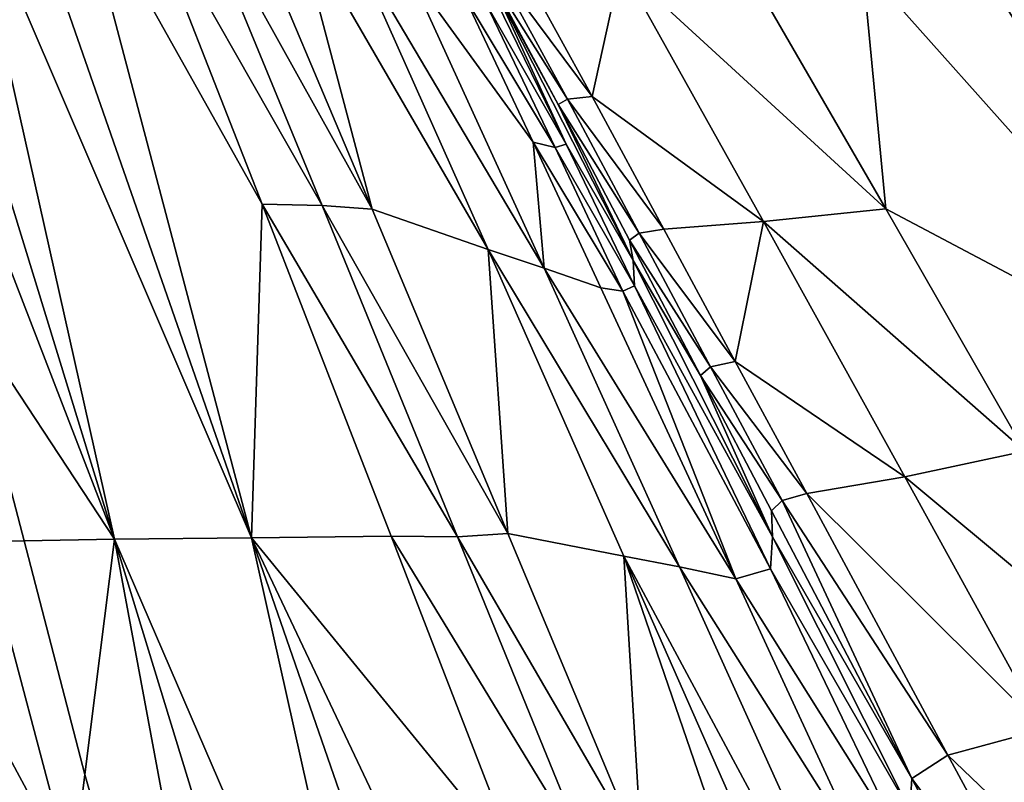
# Model space of a CAD drawing. Units: metres. Extents: x 168.6 to 175.45, y 191.92 to 195.73.
# Drawn here: x 170.17 to 170.33, y 193.34 to 193.47 of the extents above; entities that cross this region are included whole.
import ezdxf

# ---------------------------------------------------------------- set-up
doc = ezdxf.new("R2010")
doc.units = ezdxf.units.M
doc.linetypes.add('AUSGEZOGEN', pattern=[0])
doc.linetypes.add('VERDECKT2_S2', pattern=[0.27, 0.2, -0.07])
doc.layers.add('Felsflächen', color=7, linetype='AUSGEZOGEN', lineweight=25)
doc.layers.add('Standard', color=7, linetype='AUSGEZOGEN', lineweight=25)

msp = doc.modelspace()

# ---------------------------------------------------------------- linework, layer by layer
at = {"layer": 'Felsflächen', "color": 35, "linetype": 'AUSGEZOGEN', "lineweight": 25, "transparency": 33554687}
for points in [[(170.13826, 193.49391, 0.41533), (170.18158, 193.38173, 0.46282), (170.14713, 193.49377, 0.46036)], [(170.15643, 193.41987, 0.4), (170.18158, 193.38173, 0.46282), (170.13826, 193.49391, 0.41533), (170.14053, 193.47439, 0.4)], [(170.18158, 193.38173, 0.46282), (170.15649, 193.49359, 0.50599), (170.14713, 193.49377, 0.46036)], [(170.15649, 193.49359, 0.50599), (170.20443, 193.38192, 0.55446), (170.16562, 193.49344, 0.55172)], [(170.20443, 193.38192, 0.55446), (170.15649, 193.49359, 0.50599), (170.18158, 193.38173, 0.46282)], [(170.20443, 193.38192, 0.55446), (170.17506, 193.49318, 0.59873), (170.16562, 193.49344, 0.55172)], [(170.17506, 193.49318, 0.59873), (170.20619, 193.43762, 0.64751), (170.18445, 193.4932, 0.64602)], [(170.17506, 193.49318, 0.59873), (170.20443, 193.38192, 0.55446), (170.20619, 193.43762, 0.64751)], [(170.21621, 193.43741, 0.69189), (170.1934, 193.49284, 0.69032), (170.18445, 193.4932, 0.64602)], [(170.21621, 193.43741, 0.69189), (170.18445, 193.4932, 0.64602), (170.20619, 193.43762, 0.64751)], [(170.22456, 193.43678, 0.73623), (170.20169, 193.49103, 0.7344), (170.1934, 193.49284, 0.69032)], [(170.22456, 193.43678, 0.73623), (170.1934, 193.49284, 0.69032), (170.21621, 193.43741, 0.69189)], [(170.22456, 193.43678, 0.73623), (170.21156, 193.48596, 0.78093), (170.20169, 193.49103, 0.7344)], [(170.24393, 193.43005, 0.83042), (170.21156, 193.48596, 0.78093), (170.22456, 193.43678, 0.73623)], [(170.21156, 193.48596, 0.78093), (170.24393, 193.43005, 0.83042), (170.22109, 193.48137, 0.82789)], [(170.25329, 193.42693, 0.87344), (170.23049, 193.47692, 0.8706), (170.22109, 193.48137, 0.82789)], [(170.25329, 193.42693, 0.87344), (170.22109, 193.48137, 0.82789), (170.24393, 193.43005, 0.83042)], [(170.23049, 193.47692, 0.8706), (170.25142, 193.44796, 0.91439), (170.23995, 193.47228, 0.91281)], [(170.25329, 193.42693, 0.87344), (170.25142, 193.44796, 0.91439), (170.23049, 193.47692, 0.8706)], [(170.25716, 193.45516, 1.08039), (170.245, 193.47751, 1.07838), (170.24354, 193.47685, 1.0566)], [(170.24465, 193.47444, 1.01274), (170.25562, 193.45424, 1.05858), (170.24354, 193.47685, 1.0566)], [(170.25716, 193.45516, 1.08039), (170.24354, 193.47685, 1.0566), (170.25562, 193.45424, 1.05858)], [(170.26129, 193.45557, 1.10188), (170.24913, 193.47767, 1.09981), (170.245, 193.47751, 1.07838)], [(170.26129, 193.45557, 1.10188), (170.245, 193.47751, 1.07838), (170.25716, 193.45516, 1.08039)], [(170.26129, 193.45557, 1.10188), (170.26608, 193.47741, 1.14473), (170.24913, 193.47767, 1.09981)], [(170.26608, 193.47741, 1.14473), (170.26129, 193.45557, 1.10188), (170.28986, 193.43472, 1.14919)], [(170.31026, 193.43687, 1.19156), (170.28683, 193.47746, 1.18698), (170.26608, 193.47741, 1.14473)], [(170.31026, 193.43687, 1.19156), (170.26608, 193.47741, 1.14473), (170.28986, 193.43472, 1.14919)], [(170.31026, 193.43687, 1.19156), (170.3064, 193.47753, 1.22587), (170.28683, 193.47746, 1.18698)], [(170.3064, 193.47753, 1.22587), (170.37145, 193.40447, 1.27492), (170.32604, 193.47759, 1.26513)], [(170.31026, 193.43687, 1.19156), (170.37145, 193.40447, 1.27492), (170.3064, 193.47753, 1.22587)], [(170.37145, 193.40447, 1.27492), (170.34587, 193.4776, 1.30521), (170.32604, 193.47759, 1.26513)], [(170.25694, 193.44766, 0.96412), (170.24465, 193.47444, 1.01274), (170.24536, 193.47132, 0.96237)], [(170.24465, 193.47444, 1.01274), (170.25694, 193.44766, 0.96412), (170.26812, 193.42821, 1.01652)], [(170.26812, 193.42821, 1.01652), (170.25562, 193.45424, 1.05858), (170.24465, 193.47444, 1.01274)], [(170.25509, 193.44709, 0.93897), (170.24359, 193.47105, 0.9373), (170.23995, 193.47228, 0.91281)], [(170.25509, 193.44709, 0.93897), (170.23995, 193.47228, 0.91281), (170.25142, 193.44796, 0.91439)], [(170.25694, 193.44766, 0.96412), (170.24536, 193.47132, 0.96237), (170.24359, 193.47105, 0.9373)], [(170.25694, 193.44766, 0.96412), (170.24359, 193.47105, 0.9373), (170.25509, 193.44709, 0.93897)], [(170.27323, 193.43345, 1.10402), (170.26129, 193.45557, 1.10188), (170.25716, 193.45516, 1.08039)], [(170.28986, 193.43472, 1.14919), (170.26129, 193.45557, 1.10188), (170.27323, 193.43345, 1.10402)], [(170.2691, 193.43278, 1.08245), (170.25716, 193.45516, 1.08039), (170.25562, 193.45424, 1.05858)], [(170.25562, 193.45424, 1.05858), (170.26812, 193.42821, 1.01652), (170.2675, 193.43161, 1.06058)], [(170.2691, 193.43278, 1.08245), (170.25562, 193.45424, 1.05858), (170.2675, 193.43161, 1.06058)], [(170.27323, 193.43345, 1.10402), (170.25716, 193.45516, 1.08039), (170.2691, 193.43278, 1.08245)], [(170.25142, 193.44796, 0.91439), (170.25329, 193.42693, 0.87344), (170.2627, 193.42364, 0.91601)], [(170.26639, 193.4231, 0.94067), (170.25509, 193.44709, 0.93897), (170.25142, 193.44796, 0.91439)], [(170.26639, 193.4231, 0.94067), (170.25142, 193.44796, 0.91439), (170.2627, 193.42364, 0.91601)], [(170.26832, 193.42399, 0.96589), (170.25694, 193.44766, 0.96412), (170.25509, 193.44709, 0.93897)], [(170.26812, 193.42821, 1.01652), (170.25694, 193.44766, 0.96412), (170.26832, 193.42399, 0.96589)], [(170.26832, 193.42399, 0.96589), (170.25509, 193.44709, 0.93897), (170.26639, 193.4231, 0.94067)], [(170.15643, 193.41987, 0.4), (170.14482, 193.43747, 0.37101), (170.15979, 193.38129, 0.3721), (170.1665, 193.38143, 0.4)], [(170.20619, 193.43762, 0.64751), (170.20443, 193.38192, 0.55446), (170.22773, 193.38221, 0.64903)], [(170.23881, 193.38212, 0.69349), (170.21621, 193.43741, 0.69189), (170.20619, 193.43762, 0.64751)], [(170.23881, 193.38212, 0.69349), (170.20619, 193.43762, 0.64751), (170.22773, 193.38221, 0.64903)], [(170.24722, 193.38268, 0.7381), (170.22456, 193.43678, 0.73623), (170.21621, 193.43741, 0.69189)], [(170.24722, 193.38268, 0.7381), (170.21621, 193.43741, 0.69189), (170.23881, 193.38212, 0.69349)], [(170.24393, 193.43005, 0.83042), (170.22456, 193.43678, 0.73623), (170.24722, 193.38268, 0.7381)], [(170.3335, 193.39638, 1.19627), (170.31026, 193.43687, 1.19156), (170.28986, 193.43472, 1.14919)], [(170.37145, 193.40447, 1.27492), (170.31026, 193.43687, 1.19156), (170.3335, 193.39638, 1.19627)], [(170.28516, 193.41138, 1.10616), (170.28986, 193.43472, 1.14919), (170.27323, 193.43345, 1.10402)], [(170.28986, 193.43472, 1.14919), (170.28516, 193.41138, 1.10616), (170.31343, 193.39214, 1.15379)], [(170.3335, 193.39638, 1.19627), (170.28986, 193.43472, 1.14919), (170.31343, 193.39214, 1.15379)], [(170.28103, 193.41046, 1.08451), (170.2691, 193.43278, 1.08245), (170.2675, 193.43161, 1.06058)], [(170.28516, 193.41138, 1.10616), (170.27323, 193.43345, 1.10402), (170.2691, 193.43278, 1.08245)], [(170.28516, 193.41138, 1.10616), (170.2691, 193.43278, 1.08245), (170.28103, 193.41046, 1.08451)], [(170.28103, 193.41046, 1.08451), (170.2675, 193.43161, 1.06058), (170.27936, 193.40903, 1.06258)], [(170.26812, 193.42821, 1.01652), (170.27936, 193.40903, 1.06258), (170.2675, 193.43161, 1.06058)], [(170.24393, 193.43005, 0.83042), (170.24722, 193.38268, 0.7381), (170.26655, 193.37885, 0.83301)], [(170.27588, 193.37707, 0.87635), (170.25329, 193.42693, 0.87344), (170.24393, 193.43005, 0.83042)], [(170.27588, 193.37707, 0.87635), (170.24393, 193.43005, 0.83042), (170.26655, 193.37885, 0.83301)], [(170.29138, 193.38209, 1.02031), (170.26812, 193.42821, 1.01652), (170.26832, 193.42399, 0.96589)], [(170.29138, 193.38209, 1.02031), (170.27936, 193.40903, 1.06258), (170.26812, 193.42821, 1.01652)], [(170.28523, 193.37512, 0.91925), (170.2627, 193.42364, 0.91601), (170.25329, 193.42693, 0.87344)], [(170.28523, 193.37512, 0.91925), (170.25329, 193.42693, 0.87344), (170.27588, 193.37707, 0.87635)], [(170.28523, 193.37512, 0.91925), (170.26639, 193.4231, 0.94067), (170.2627, 193.42364, 0.91601)], [(170.26639, 193.4231, 0.94067), (170.29106, 193.37677, 0.96942), (170.26832, 193.42399, 0.96589)], [(170.29106, 193.37677, 0.96942), (170.26639, 193.4231, 0.94067), (170.28523, 193.37512, 0.91925)], [(170.29138, 193.38209, 1.02031), (170.26832, 193.42399, 0.96589), (170.29106, 193.37677, 0.96942)], [(170.18158, 193.38173, 0.46282), (170.15643, 193.41987, 0.4), (170.1665, 193.38143, 0.4)], [(170.29709, 193.38932, 1.1083), (170.28516, 193.41138, 1.10616), (170.28103, 193.41046, 1.08451)], [(170.31343, 193.39214, 1.15379), (170.28516, 193.41138, 1.10616), (170.29709, 193.38932, 1.1083)], [(170.29297, 193.38814, 1.08658), (170.28103, 193.41046, 1.08451), (170.27936, 193.40903, 1.06258)], [(170.29709, 193.38932, 1.1083), (170.28103, 193.41046, 1.08451), (170.29297, 193.38814, 1.08658)], [(170.29297, 193.38814, 1.08658), (170.27936, 193.40903, 1.06258), (170.29123, 193.38646, 1.06458)], [(170.27936, 193.40903, 1.06258), (170.29138, 193.38209, 1.02031), (170.29123, 193.38646, 1.06458)], [(170.35641, 193.35632, 1.20093), (170.3335, 193.39638, 1.19627), (170.31343, 193.39214, 1.15379)], [(170.33667, 193.35001, 1.15831), (170.31343, 193.39214, 1.15379), (170.29709, 193.38932, 1.1083)], [(170.35641, 193.35632, 1.20093), (170.31343, 193.39214, 1.15379), (170.33667, 193.35001, 1.15831)], [(170.31463, 193.34179, 1.06853), (170.29297, 193.38814, 1.08658), (170.29123, 193.38646, 1.06458)], [(170.29297, 193.38814, 1.08658), (170.32062, 193.34566, 1.11252), (170.29709, 193.38932, 1.1083)], [(170.32062, 193.34566, 1.11252), (170.29297, 193.38814, 1.08658), (170.31463, 193.34179, 1.06853)], [(170.33667, 193.35001, 1.15831), (170.29709, 193.38932, 1.1083), (170.32062, 193.34566, 1.11252)], [(170.31463, 193.34179, 1.06853), (170.29123, 193.38646, 1.06458), (170.29138, 193.38209, 1.02031)], [(170.17665, 193.34243, 0.4), (170.18158, 193.38173, 0.46282), (170.1665, 193.38143, 0.4)], [(170.20221, 193.27093, 0.41991), (170.18158, 193.38173, 0.46282), (170.17665, 193.34243, 0.4), (170.19042, 193.29424, 0.4)], [(170.18158, 193.38173, 0.46282), (170.22906, 193.27159, 0.51117), (170.20443, 193.38192, 0.55446)], [(170.18158, 193.38173, 0.46282), (170.20221, 193.27093, 0.41991), (170.21542, 193.27126, 0.46525)], [(170.22906, 193.27159, 0.51117), (170.18158, 193.38173, 0.46282), (170.21542, 193.27126, 0.46525)], [(170.20443, 193.38192, 0.55446), (170.24897, 193.32737, 0.65054), (170.22773, 193.38221, 0.64903)], [(170.20443, 193.38192, 0.55446), (170.22906, 193.27159, 0.51117), (170.24253, 193.27193, 0.55719)], [(170.25644, 193.27219, 0.60449), (170.20443, 193.38192, 0.55446), (170.24253, 193.27193, 0.55719)], [(170.24897, 193.32737, 0.65054), (170.20443, 193.38192, 0.55446), (170.25644, 193.27219, 0.60449)], [(170.26109, 193.32741, 0.69507), (170.23881, 193.38212, 0.69349), (170.22773, 193.38221, 0.64903)], [(170.26109, 193.32741, 0.69507), (170.22773, 193.38221, 0.64903), (170.24897, 193.32737, 0.65054)], [(170.26955, 193.32913, 0.73995), (170.24722, 193.38268, 0.7381), (170.23881, 193.38212, 0.69349)], [(170.26955, 193.32913, 0.73995), (170.23881, 193.38212, 0.69349), (170.26109, 193.32741, 0.69507)], [(170.26955, 193.32913, 0.73995), (170.26655, 193.37885, 0.83301), (170.24722, 193.38268, 0.7381)], [(170.31431, 193.33644, 1.02404), (170.29138, 193.38209, 1.02031), (170.29106, 193.37677, 0.96942)], [(170.31463, 193.34179, 1.06853), (170.29138, 193.38209, 1.02031), (170.31431, 193.33644, 1.02404)], [(170.17455, 193.32564, 0.37318), (170.15979, 193.38129, 0.3721), (170.14478, 193.38103, 0.32677)], [(170.17455, 193.32564, 0.37318), (170.14478, 193.38103, 0.32677), (170.15866, 193.32503, 0.32767)], [(170.17455, 193.32564, 0.37318), (170.17665, 193.34243, 0.4), (170.1665, 193.38143, 0.4), (170.15979, 193.38129, 0.3721)], [(170.26655, 193.37885, 0.83301), (170.30171, 193.27655, 0.78981), (170.31118, 193.27773, 0.83811)], [(170.30171, 193.27655, 0.78981), (170.26655, 193.37885, 0.83301), (170.26955, 193.32913, 0.73995)], [(170.32042, 193.27858, 0.88208), (170.27588, 193.37707, 0.87635), (170.26655, 193.37885, 0.83301)], [(170.32042, 193.27858, 0.88208), (170.26655, 193.37885, 0.83301), (170.31118, 193.27773, 0.83811)], [(170.32042, 193.27858, 0.88208), (170.30745, 193.3271, 0.92245), (170.27588, 193.37707, 0.87635)], [(170.27588, 193.37707, 0.87635), (170.30745, 193.3271, 0.92245), (170.28523, 193.37512, 0.91925)], [(170.31349, 193.33004, 0.97291), (170.29106, 193.37677, 0.96942), (170.28523, 193.37512, 0.91925)], [(170.31431, 193.33644, 1.02404), (170.29106, 193.37677, 0.96942), (170.31349, 193.33004, 0.97291)], [(170.31349, 193.33004, 0.97291), (170.28523, 193.37512, 0.91925), (170.30745, 193.3271, 0.92245)], [(170.35992, 193.30803, 1.16284), (170.33667, 193.35001, 1.15831), (170.32062, 193.34566, 1.11252)], [(170.34416, 193.30216, 1.11675), (170.32062, 193.34566, 1.11252), (170.31463, 193.34179, 1.06853)], [(170.35992, 193.30803, 1.16284), (170.32062, 193.34566, 1.11252), (170.34416, 193.30216, 1.11675)], [(170.17665, 193.34243, 0.4), (170.17455, 193.32564, 0.37318), (170.19042, 193.29424, 0.4)], [(170.33805, 193.29729, 1.07248), (170.31463, 193.34179, 1.06853), (170.31431, 193.33644, 1.02404)], [(170.34416, 193.30216, 1.11675), (170.31463, 193.34179, 1.06853), (170.33805, 193.29729, 1.07248)]]:
    msp.add_3dface(points, dxfattribs=at)
at = {"layer": 'Standard', "color": 5, "linetype": 'VERDECKT2_S2', "lineweight": 25, "transparency": 33554687}
msp.add_3dface([(170.78828, 194.59762), (169.72762, 193.53696), (170.78828, 192.4763), (171.84894, 193.53696)], dxfattribs=at)

doc.saveas('drawing.dxf')
